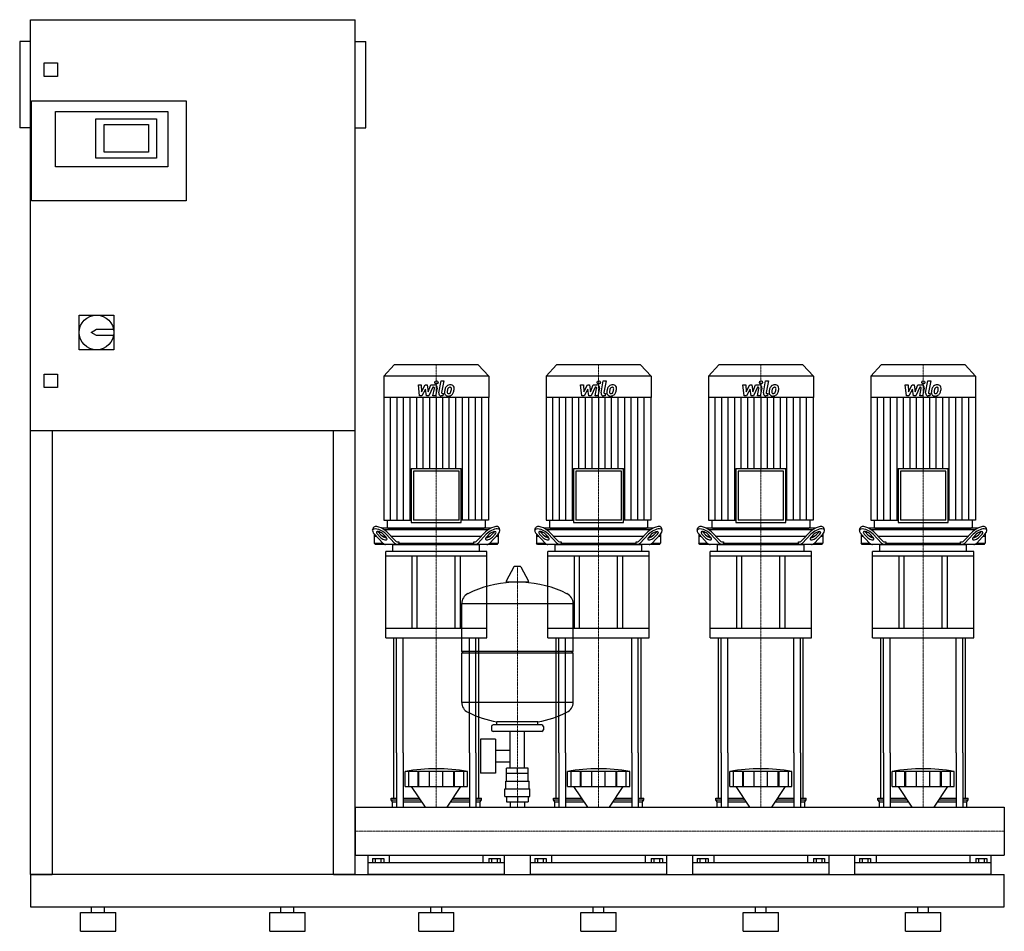
# Model space of a CAD drawing. Extents: x -620 to 1200, y 0 to 1685.
import ezdxf

# ---------------------------------------------------------------- set-up
doc = ezdxf.new("R2010")
doc.units = 0
doc.linetypes.add('DASHDOT', pattern=[1, 0.5, -0.25, 0, -0.25])
doc.layers.get('0').update_dxf_attribs({"color": 124})
doc.layers.add('CP_AXIS', color=143, linetype='DASHDOT', lineweight=18)
doc.layers.add('CP_DETAL', color=33, linetype='Continuous')

msp = doc.modelspace()

# ---------------------------------------------------------------- linework, layer by layer
at = {"extrusion": (0, 1, 0)}
for p, q in [((-600, 105), (-600, 1685)), ((-600, 1685), (0, 1685)), ((0, 105), (0, 1685)), ((-620, 1645), (-620, 1485)), ((-600, 1645), (-620, 1645)), ((0, 1645), (20, 1645)), ((20, 1485), (20, 1645)), ((-575, 1580), (-575, 1605)), ((-575, 1605), (-550, 1605)), ((-550, 1605), (-550, 1580)), ((-550, 1580), (-575, 1580)), ((-598, 1350), (-598, 1535)), ((-598, 1535), (-312, 1535)), ((-312, 1535), (-312, 1350)), ((-554, 1515), (-346, 1515)), ((-554, 1413), (-554, 1515)), ((-346, 1515), (-346, 1413)), ((-479, 1502), (-367, 1502)), ((-479, 1429), (-479, 1502)), ((-367, 1502), (-367, 1429)), ((-600, 1485), (-620, 1485)), ((-464, 1440), (-464, 1491)), ((-464, 1491), (-382, 1491)), ((-382, 1491), (-382, 1440)), ((0, 1485), (20, 1485)), ((-382, 1440), (-464, 1440)), ((-367, 1429), (-479, 1429)), ((-346, 1413), (-554, 1413)), ((-312, 1350), (-598, 1350)), ((-510, 1139), (-446, 1139)), ((-510, 1075), (-510, 1139)), ((-446, 1139), (-446, 1075)), ((-488, 1107), (-478, 1113)), ((-478, 1113), (-446.6, 1113)), ((-478, 1101), (-488, 1107)), ((-446.6, 1101), (-478, 1101)), ((-446, 1075), (-510, 1075)), ((72.4, 1047), (53, 1026.1)), ((227.6, 1047), (72.4, 1047)), ((227.6, 1047), (247, 1026.1)), ((372.4, 1047), (353, 1026.1)), ((527.6, 1047), (372.4, 1047)), ((527.6, 1047), (547, 1026.1)), ((672.4, 1047), (653, 1026.1)), ((827.6, 1047), (672.4, 1047)), ((827.6, 1047), (847, 1026.1)), ((972.4, 1047), (953, 1026.1)), ((1127.6, 1047), (972.4, 1047)), ((1127.6, 1047), (1147, 1026.1)), ((-575, 1030), (-550, 1030)), ((-575, 1005), (-575, 1030)), ((-550, 1030), (-550, 1005)), ((247, 1026.1), (53, 1026.1)), ((53, 1026.1), (53, 986.6)), ((247, 1026.1), (247, 986.6)), ((547, 1026.1), (353, 1026.1)), ((353, 1026.1), (353, 986.6)), ((547, 1026.1), (547, 986.6)), ((847, 1026.1), (653, 1026.1)), ((653, 1026.1), (653, 986.6)), ((847, 1026.1), (847, 986.6)), ((1147, 1026.1), (953, 1026.1)), ((953, 1026.1), (953, 986.6)), ((1147, 1026.1), (1147, 986.6)), ((-550, 1005), (-575, 1005)), ((247, 986.6), (53, 986.6)), ((53.4, 986.6), (53.4, 760.1)), ((246.6, 986.6), (246.6, 760.1)), ((547, 986.6), (353, 986.6)), ((353.4, 986.6), (353.4, 760.1)), ((546.6, 986.6), (546.6, 760.1)), ((847, 986.6), (653, 986.6)), ((653.4, 986.6), (653.4, 760.1)), ((846.6, 986.6), (846.6, 760.1)), ((1147, 986.6), (953, 986.6)), ((953.4, 986.6), (953.4, 760.1)), ((1146.6, 986.6), (1146.6, 760.1)), ((0, 925), (-600, 925)), ((-560, 925), (-560, 105)), ((-40, 105), (-40, 925)), ((103.7, 855.2), (196.3, 855.2)), ((103.7, 855.2), (103.7, 755.6)), ((192.1, 850.7), (107.9, 850.7)), ((107.9, 850.7), (107.9, 760.1)), ((192.1, 760.1), (192.1, 850.7)), ((196.3, 755.6), (196.3, 855.2)), ((403.7, 855.2), (496.3, 855.2)), ((403.7, 855.2), (403.7, 755.6)), ((492.1, 850.7), (407.9, 850.7)), ((407.9, 850.7), (407.9, 760.1)), ((492.1, 760.1), (492.1, 850.7)), ((496.3, 755.6), (496.3, 855.2)), ((703.7, 855.2), (796.3, 855.2)), ((703.7, 855.2), (703.7, 755.6)), ((792.1, 850.7), (707.9, 850.7)), ((707.9, 850.7), (707.9, 760.1)), ((792.1, 760.1), (792.1, 850.7)), ((796.3, 755.6), (796.3, 855.2)), ((1003.7, 855.2), (1096.3, 855.2)), ((1003.7, 855.2), (1003.7, 755.6)), ((1092.1, 850.7), (1007.9, 850.7)), ((1007.9, 850.7), (1007.9, 760.1)), ((1092.1, 760.1), (1092.1, 850.7)), ((1096.3, 755.6), (1096.3, 855.2)), ((53.4, 760.1), (103.7, 760.1)), ((59.3, 760.1), (59.3, 747.2)), ((103.7, 755.6), (196.3, 755.6)), ((192.1, 760.1), (107.9, 760.1)), ((246.6, 760.1), (196.3, 760.1)), ((240.7, 760.1), (240.7, 747.2)), ((353.4, 760.1), (403.7, 760.1)), ((359.3, 760.1), (359.3, 747.2)), ((403.7, 755.6), (496.3, 755.6)), ((492.1, 760.1), (407.9, 760.1)), ((546.6, 760.1), (496.3, 760.1)), ((540.7, 760.1), (540.7, 747.2)), ((653.4, 760.1), (703.7, 760.1)), ((659.3, 760.1), (659.3, 747.2)), ((703.7, 755.6), (796.3, 755.6)), ((792.1, 760.1), (707.9, 760.1)), ((846.6, 760.1), (796.3, 760.1)), ((840.7, 760.1), (840.7, 747.2)), ((953.4, 760.1), (1003.7, 760.1)), ((959.3, 760.1), (959.3, 747.2)), ((1003.7, 755.6), (1096.3, 755.6)), ((1092.1, 760.1), (1007.9, 760.1)), ((1146.6, 760.1), (1096.3, 760.1)), ((1140.7, 760.1), (1140.7, 747.2)), ((32.3, 741.4), (33.7, 745.8)), ((35.5, 734.1), (35.5, 717.5)), ((39.3, 730), (35.5, 730)), ((35.7, 733.9), (51, 717.7)), ((46.3, 728.3), (41.1, 733.9)), ((42.5, 738.2), (47.7, 732.7)), ((250.5, 745), (49.5, 745)), ((55.7, 730), (51.1, 730)), ((52, 733.9), (57.2, 728.3)), ((53.7, 742.5), (246.3, 742.5)), ((72.8, 717.7), (57.5, 733.9)), ((58.9, 738.2), (73.5, 722.7)), ((61.4, 745), (238.6, 745)), ((233.4, 730), (66.6, 730)), ((226.5, 722.7), (241.1, 738.2)), ((242.5, 733.9), (227.2, 717.7)), ((242.8, 728.3), (248, 733.9)), ((248.9, 730), (244.3, 730)), ((249, 717.7), (264.3, 733.9)), ((252.3, 732.7), (257.5, 738.2)), ((258.9, 733.9), (253.7, 728.3)), ((264.5, 730), (260.7, 730)), ((264.5, 734.1), (264.5, 717.5)), ((267.7, 741.4), (266.3, 745.8)), ((332.3, 741.4), (333.7, 745.8)), ((335.5, 734.1), (335.5, 717.5)), ((339.3, 730), (335.5, 730)), ((335.7, 733.9), (351, 717.7)), ((346.3, 728.3), (341.1, 733.9)), ((342.5, 738.2), (347.7, 732.7)), ((550.5, 745), (349.5, 745)), ((355.7, 730), (351.1, 730)), ((352, 733.9), (357.2, 728.3)), ((353.7, 742.5), (546.3, 742.5)), ((372.8, 717.7), (357.5, 733.9)), ((358.9, 738.2), (373.5, 722.7)), ((361.4, 745), (538.6, 745)), ((533.4, 730), (366.6, 730)), ((526.5, 722.7), (541.1, 738.2)), ((542.5, 733.9), (527.2, 717.7)), ((542.8, 728.3), (548, 733.9)), ((548.9, 730), (544.3, 730)), ((549, 717.7), (564.3, 733.9)), ((552.3, 732.7), (557.5, 738.2)), ((558.9, 733.9), (553.7, 728.3)), ((564.5, 730), (560.7, 730)), ((564.5, 734.1), (564.5, 717.5)), ((567.7, 741.4), (566.3, 745.8)), ((632.3, 741.4), (633.7, 745.8)), ((635.5, 734.1), (635.5, 717.5)), ((639.3, 730), (635.5, 730)), ((635.7, 733.9), (651, 717.7)), ((646.3, 728.3), (641.1, 733.9)), ((642.5, 738.2), (647.7, 732.7)), ((850.5, 745), (649.5, 745)), ((655.7, 730), (651.1, 730)), ((652, 733.9), (657.2, 728.3)), ((653.7, 742.5), (846.3, 742.5)), ((672.8, 717.7), (657.5, 733.9)), ((658.9, 738.2), (673.5, 722.7)), ((661.4, 745), (838.6, 745)), ((833.4, 730), (666.6, 730)), ((826.5, 722.7), (841.1, 738.2)), ((842.5, 733.9), (827.2, 717.7)), ((842.8, 728.3), (848, 733.9)), ((848.9, 730), (844.3, 730)), ((849, 717.7), (864.3, 733.9)), ((852.3, 732.7), (857.5, 738.2)), ((858.9, 733.9), (853.7, 728.3)), ((864.5, 730), (860.7, 730)), ((864.5, 734.1), (864.5, 717.5)), ((867.7, 741.4), (866.3, 745.8)), ((932.3, 741.4), (933.7, 745.8)), ((935.5, 734.1), (935.5, 717.5)), ((939.3, 730), (935.5, 730)), ((935.7, 733.9), (951, 717.7)), ((946.3, 728.3), (941.1, 733.9)), ((942.5, 738.2), (947.7, 732.7)), ((1150.5, 745), (949.5, 745)), ((955.7, 730), (951.1, 730)), ((952, 733.9), (957.2, 728.3)), ((953.7, 742.5), (1146.3, 742.5)), ((972.8, 717.7), (957.5, 733.9)), ((958.9, 738.2), (973.5, 722.7)), ((961.4, 745), (1138.6, 745)), ((1133.4, 730), (966.6, 730)), ((1126.5, 722.7), (1141.1, 738.2)), ((1142.5, 733.9), (1127.2, 717.7)), ((1142.8, 728.3), (1148, 733.9)), ((1148.9, 730), (1144.3, 730)), ((1149, 717.7), (1164.3, 733.9)), ((1152.3, 732.7), (1157.5, 738.2)), ((1158.9, 733.9), (1153.7, 728.3)), ((1164.5, 730), (1160.7, 730)), ((1164.5, 734.1), (1164.5, 717.5)), ((1167.7, 741.4), (1166.3, 745.8)), ((35.5, 717.5), (51.1, 717.5)), ((37.4, 715), (35.5, 717.5)), ((262.6, 715), (37.4, 715)), ((70, 702.1), (70, 714.1)), ((79, 720), (80.7, 720)), ((80.7, 720), (80.7, 717.5)), ((80.7, 717.5), (219.3, 717.5)), ((219.3, 720), (221, 720)), ((219.3, 717.5), (219.3, 720)), ((230, 702.1), (230, 714.1)), ((248.9, 717.5), (264.5, 717.5)), ((262.6, 715), (264.5, 717.5)), ((335.5, 717.5), (351.1, 717.5)), ((337.4, 715), (335.5, 717.5)), ((562.6, 715), (337.4, 715)), ((370, 702.1), (370, 714.1)), ((379, 720), (380.7, 720)), ((380.7, 720), (380.7, 717.5)), ((380.7, 717.5), (519.3, 717.5)), ((519.3, 720), (521, 720)), ((519.3, 717.5), (519.3, 720)), ((530, 702.1), (530, 714.1)), ((548.9, 717.5), (564.5, 717.5)), ((562.6, 715), (564.5, 717.5)), ((635.5, 717.5), (651.1, 717.5)), ((637.4, 715), (635.5, 717.5)), ((862.6, 715), (637.4, 715)), ((670, 702.1), (670, 714.1)), ((679, 720), (680.7, 720)), ((680.7, 720), (680.7, 717.5)), ((680.7, 717.5), (819.3, 717.5)), ((819.3, 720), (821, 720)), ((819.3, 717.5), (819.3, 720)), ((830, 702.1), (830, 714.1)), ((848.9, 717.5), (864.5, 717.5)), ((862.6, 715), (864.5, 717.5)), ((935.5, 717.5), (951.1, 717.5)), ((937.4, 715), (935.5, 717.5)), ((1162.6, 715), (937.4, 715)), ((970, 702.1), (970, 714.1)), ((979, 720), (980.7, 720)), ((980.7, 720), (980.7, 717.5)), ((980.7, 717.5), (1119.3, 717.5)), ((1119.3, 720), (1121, 720)), ((1119.3, 717.5), (1119.3, 720)), ((1130, 702.1), (1130, 714.1)), ((1148.9, 717.5), (1164.5, 717.5)), ((1162.6, 715), (1164.5, 717.5)), ((243.5, 702.1), (56.5, 702.1)), ((56.5, 693.5), (56.5, 702.1)), ((243.5, 693.5), (56.5, 693.5)), ((56.5, 542.5), (56.5, 693.5)), ((105, 693.5), (105, 559.7)), ((115, 559.7), (115, 693.5)), ((185, 559.7), (185, 693.5)), ((195, 559.7), (195, 693.5)), ((243.5, 693.5), (243.5, 702.1)), ((243.5, 542.5), (243.5, 693.5)), ((543.5, 702.1), (356.5, 702.1)), ((356.5, 693.5), (356.5, 702.1)), ((543.5, 693.5), (356.5, 693.5)), ((356.5, 542.5), (356.5, 693.5)), ((405, 693.5), (405, 559.7)), ((415, 559.7), (415, 693.5)), ((485, 559.7), (485, 693.5)), ((495, 559.7), (495, 693.5)), ((543.5, 693.5), (543.5, 702.1)), ((543.5, 542.5), (543.5, 693.5)), ((843.5, 702.1), (656.5, 702.1)), ((656.5, 693.5), (656.5, 702.1)), ((843.5, 693.5), (656.5, 693.5)), ((656.5, 542.5), (656.5, 693.5)), ((705, 693.5), (705, 559.7)), ((715, 559.7), (715, 693.5)), ((785, 559.7), (785, 693.5)), ((795, 559.7), (795, 693.5)), ((843.5, 693.5), (843.5, 702.1)), ((843.5, 542.5), (843.5, 693.5)), ((1143.5, 702.1), (956.5, 702.1)), ((956.5, 693.5), (956.5, 702.1)), ((1143.5, 693.5), (956.5, 693.5)), ((956.5, 542.5), (956.5, 693.5)), ((1005, 693.5), (1005, 559.7)), ((1015, 559.7), (1015, 693.5)), ((1085, 559.7), (1085, 693.5)), ((1095, 559.7), (1095, 693.5)), ((1143.5, 693.5), (1143.5, 702.1)), ((1143.5, 542.5), (1143.5, 693.5)), ((293.6, 673.8), (279.4, 647.1)), ((305.3, 674.5), (294.7, 674.5)), ((306.4, 673.8), (320.6, 647.1)), ((319.5, 645.2), (280.5, 645.2)), ((197, 517.5), (197, 605.7)), ((403, 517.5), (403, 605.7)), ((243.5, 559.7), (56.5, 559.7)), ((543.5, 559.7), (356.5, 559.7)), ((843.5, 559.7), (656.5, 559.7)), ((1143.5, 559.7), (956.5, 559.7)), ((56.5, 542.5), (243.5, 542.5)), ((356.5, 542.5), (543.5, 542.5)), ((656.5, 542.5), (843.5, 542.5)), ((956.5, 542.5), (1143.5, 542.5)), ((197, 517.5), (403, 517.5)), ((200, 514.5), (197, 517.5)), ((197, 514.5), (403, 514.5)), ((197, 423.2), (197, 514.5)), ((400, 514.5), (403, 517.5)), ((403, 423.2), (403, 514.5)), ((262, 381.4), (262, 387)), ((338, 381.4), (338, 387)), ((252, 378.4), (252, 372.4)), ((345, 381.4), (255, 381.4)), ((345, 369.4), (255, 369.4)), ((286.5, 301.4), (286.5, 369.4)), ((313.4, 301.4), (313.4, 369.4)), ((348, 378.4), (348, 372.4)), ((231.6, 355.4), (231.6, 292.4)), ((259.6, 355.4), (231.6, 355.4)), ((259.6, 355.4), (259.6, 292.4)), ((71.5, 246), (71.5, 330)), ((76.8, 330), (76.8, 229.4)), ((88.8, 330), (88.8, 229.4)), ((211.2, 330), (211.2, 229.4)), ((223.2, 330), (223.2, 229.4)), ((228.5, 246), (228.5, 330)), ((259.6, 334.6), (286.5, 334.6)), ((371.5, 246), (371.5, 330)), ((376.8, 330), (376.8, 229.4)), ((388.8, 330), (388.8, 229.4)), ((511.2, 330), (511.2, 229.4)), ((523.2, 330), (523.2, 229.4)), ((528.5, 246), (528.5, 330)), ((671.5, 246), (671.5, 330)), ((676.8, 330), (676.8, 229.4)), ((688.8, 330), (688.8, 229.4)), ((811.2, 330), (811.2, 229.4)), ((823.2, 330), (823.2, 229.4)), ((828.5, 246), (828.5, 330)), ((971.5, 246), (971.5, 330)), ((976.8, 330), (976.8, 229.4)), ((988.8, 330), (988.8, 229.4)), ((1111.2, 330), (1111.2, 229.4)), ((1123.2, 330), (1123.2, 229.4)), ((1128.5, 246), (1128.5, 330)), ((259.6, 313.3), (286.5, 313.3)), ((92.5, 267.7), (92.5, 295.5)), ((99.2, 267.7), (99.2, 295.5)), ((116.4, 267.7), (116.4, 295.5)), ((117.7, 267.7), (117.7, 295.5)), ((137.7, 267.7), (137.7, 295.5)), ((162.3, 267.7), (162.3, 295.5)), ((182.3, 267.7), (182.3, 295.5)), ((183.6, 267.7), (183.6, 295.5)), ((200.8, 267.7), (200.8, 295.5)), ((207.5, 267.7), (207.5, 295.5)), ((259.6, 292.4), (231.6, 292.4)), ((280, 277.4), (280, 291.4)), ((280.1, 291.4), (280.1, 301.4)), ((319.9, 301.4), (280.1, 301.4)), ((300, 291.4), (300, 301.4)), ((319.9, 291.4), (319.9, 301.4)), ((320, 277.4), (320, 291.4)), ((392.5, 267.7), (392.5, 295.5)), ((399.2, 267.7), (399.2, 295.5)), ((416.4, 267.7), (416.4, 295.5)), ((417.7, 267.7), (417.7, 295.5)), ((437.7, 267.7), (437.7, 295.5)), ((462.3, 267.7), (462.3, 295.5)), ((482.3, 267.7), (482.3, 295.5)), ((483.6, 267.7), (483.6, 295.5)), ((500.8, 267.7), (500.8, 295.5)), ((507.5, 267.7), (507.5, 295.5)), ((692.5, 267.7), (692.5, 295.5)), ((699.2, 267.7), (699.2, 295.5)), ((716.4, 267.7), (716.4, 295.5)), ((717.7, 267.7), (717.7, 295.5)), ((737.7, 267.7), (737.7, 295.5)), ((762.3, 267.7), (762.3, 295.5)), ((782.3, 267.7), (782.3, 295.5)), ((783.6, 267.7), (783.6, 295.5)), ((800.8, 267.7), (800.8, 295.5)), ((807.5, 267.7), (807.5, 295.5)), ((992.5, 267.7), (992.5, 295.5)), ((999.2, 267.7), (999.2, 295.5)), ((1016.4, 267.7), (1016.4, 295.5)), ((1017.7, 267.7), (1017.7, 295.5)), ((1037.7, 267.7), (1037.7, 295.5)), ((1062.3, 267.7), (1062.3, 295.5)), ((1082.3, 267.7), (1082.3, 295.5)), ((1083.6, 267.7), (1083.6, 295.5)), ((1100.8, 267.7), (1100.8, 295.5)), ((1107.5, 267.7), (1107.5, 295.5)), ((278.5, 277.4), (321.5, 277.4)), ((278.5, 263.4), (278.5, 277.4)), ((321.5, 263.4), (321.5, 277.4)), ((129.9, 229.4), (104.5, 267.7)), ((170.1, 229.4), (195.5, 267.7)), ((277, 263.4), (323, 263.4)), ((277, 249.4), (277, 263.4)), ((323, 249.4), (323, 263.4)), ((429.9, 229.4), (404.5, 267.7)), ((470.1, 229.4), (495.5, 267.7)), ((729.9, 229.4), (704.5, 267.7)), ((770.1, 229.4), (795.5, 267.7)), ((1029.9, 229.4), (1004.5, 267.7)), ((1070.1, 229.4), (1095.5, 267.7)), ((66.5, 246), (76.8, 246)), ((66.5, 242.8), (66.5, 246)), ((66.5, 242.8), (76.8, 242.8)), ((69, 239.6), (66.5, 242.8)), ((69, 239.6), (76.8, 239.6)), ((69, 229.4), (69, 239.6)), ((88.8, 246), (118.9, 246)), ((88.8, 242.8), (121, 242.8)), ((88.8, 239.6), (123.1, 239.6)), ((176.9, 239.6), (211.2, 239.6)), ((179, 242.8), (211.2, 242.8)), ((181.1, 246), (211.2, 246)), ((223.2, 246), (233.5, 246)), ((223.2, 242.8), (233.5, 242.8)), ((223.2, 239.6), (231, 239.6)), ((231, 239.6), (233.5, 242.8)), ((231, 229.4), (231, 239.6)), ((233.5, 242.8), (233.5, 246)), ((277, 249.4), (323, 249.4)), ((280.1, 249.4), (280.1, 239.4)), ((280.1, 239.4), (319.9, 239.4)), ((286.5, 239.4), (286.5, 229.4)), ((300, 249.4), (300, 239.4)), ((313.4, 239.4), (313.4, 229.4)), ((319.9, 249.4), (319.9, 239.4)), ((366.5, 246), (376.8, 246)), ((366.5, 242.8), (366.5, 246)), ((366.5, 242.8), (376.8, 242.8)), ((369, 239.6), (366.5, 242.8)), ((369, 239.6), (376.8, 239.6)), ((369, 229.4), (369, 239.6)), ((388.8, 246), (418.9, 246)), ((388.8, 242.8), (421, 242.8)), ((388.8, 239.6), (423.1, 239.6)), ((476.9, 239.6), (511.2, 239.6)), ((479, 242.8), (511.2, 242.8)), ((481.1, 246), (511.2, 246)), ((523.2, 246), (533.5, 246)), ((523.2, 242.8), (533.5, 242.8)), ((523.2, 239.6), (531, 239.6)), ((531, 239.6), (533.5, 242.8)), ((531, 229.4), (531, 239.6)), ((533.5, 242.8), (533.5, 246)), ((666.5, 246), (676.8, 246)), ((666.5, 242.8), (666.5, 246)), ((666.5, 242.8), (676.8, 242.8)), ((669, 239.6), (666.5, 242.8)), ((669, 239.6), (676.8, 239.6)), ((669, 229.4), (669, 239.6)), ((688.8, 246), (718.9, 246)), ((688.8, 242.8), (721, 242.8)), ((688.8, 239.6), (723.1, 239.6)), ((776.9, 239.6), (811.2, 239.6)), ((779, 242.8), (811.2, 242.8)), ((781.1, 246), (811.2, 246)), ((823.2, 246), (833.5, 246)), ((823.2, 242.8), (833.5, 242.8)), ((823.2, 239.6), (831, 239.6)), ((831, 239.6), (833.5, 242.8)), ((831, 229.4), (831, 239.6)), ((833.5, 242.8), (833.5, 246)), ((966.5, 246), (976.8, 246)), ((966.5, 242.8), (966.5, 246)), ((966.5, 242.8), (976.8, 242.8)), ((969, 239.6), (966.5, 242.8)), ((969, 239.6), (976.8, 239.6)), ((969, 229.4), (969, 239.6)), ((988.8, 246), (1018.9, 246)), ((988.8, 242.8), (1021, 242.8)), ((988.8, 239.6), (1023.1, 239.6)), ((1076.9, 239.6), (1111.2, 239.6)), ((1079, 242.8), (1111.2, 242.8)), ((1081.1, 246), (1111.2, 246)), ((1123.2, 246), (1133.5, 246)), ((1123.2, 242.8), (1133.5, 242.8)), ((1123.2, 239.6), (1131, 239.6)), ((1131, 239.6), (1133.5, 242.8)), ((1131, 229.4), (1131, 239.6)), ((1133.5, 242.8), (1133.5, 246)), ((0, 229.4), (0, 140.5)), ((0, 229.4), (0, 140.5)), ((0, 229.4), (0, 229.4)), ((0, 229.4), (1200, 229.4)), ((1200, 229.4), (1200, 140.5)), ((1200, 229.4), (1200, 140.5)), ((1200, 229.4), (1200, 229.4)), ((0, 144.3), (0, 141)), ((0, 140.5), (0, 140.5)), ((0, 140.5), (1200, 140.5)), ((24, 105), (24, 140.5)), ((32.1, 134.8), (32.1, 126.6)), ((32.1, 134.8), (52.9, 134.8)), ((37.3, 134.8), (37.3, 126.6)), ((47.7, 134.8), (47.7, 126.6)), ((52.9, 134.8), (52.9, 126.6)), ((63.1, 140.5), (63.1, 126.6)), ((236.9, 126.6), (236.9, 140.5)), ((247.1, 134.8), (267.9, 134.8)), ((247.1, 134.8), (247.1, 126.6)), ((252.3, 134.8), (252.3, 126.6)), ((262.7, 134.8), (262.7, 126.6)), ((267.9, 134.8), (267.9, 126.6)), ((276, 105), (276, 140.5)), ((324, 105), (324, 140.5)), ((332.1, 134.8), (332.1, 126.6)), ((332.1, 134.8), (352.9, 134.8)), ((337.3, 134.8), (337.3, 126.6)), ((347.7, 134.8), (347.7, 126.6)), ((352.9, 134.8), (352.9, 126.6)), ((363.1, 140.5), (363.1, 126.6)), ((536.9, 126.6), (536.9, 140.5)), ((547.1, 134.8), (567.9, 134.8)), ((547.1, 134.8), (547.1, 126.6)), ((552.3, 134.8), (552.3, 126.6)), ((562.7, 134.8), (562.7, 126.6)), ((567.9, 134.8), (567.9, 126.6)), ((576, 105), (576, 140.5)), ((624, 105), (624, 140.5)), ((632.1, 134.8), (632.1, 126.6)), ((632.1, 134.8), (652.9, 134.8)), ((637.3, 134.8), (637.3, 126.6)), ((647.7, 134.8), (647.7, 126.6)), ((652.9, 134.8), (652.9, 126.6)), ((663.1, 140.5), (663.1, 126.6)), ((836.9, 126.6), (836.9, 140.5)), ((847.1, 134.8), (867.9, 134.8)), ((847.1, 134.8), (847.1, 126.6)), ((852.3, 134.8), (852.3, 126.6)), ((862.7, 134.8), (862.7, 126.6)), ((867.9, 134.8), (867.9, 126.6)), ((876, 105), (876, 140.5)), ((924, 105), (924, 140.5)), ((932.1, 134.8), (932.1, 126.6)), ((932.1, 134.8), (952.9, 134.8)), ((937.3, 134.8), (937.3, 126.6)), ((947.7, 134.8), (947.7, 126.6)), ((952.9, 134.8), (952.9, 126.6)), ((963.1, 140.5), (963.1, 126.6)), ((1136.9, 126.6), (1136.9, 140.5)), ((1147.1, 134.8), (1167.9, 134.8)), ((1147.1, 134.8), (1147.1, 126.6)), ((1152.3, 134.8), (1152.3, 126.6)), ((1162.7, 134.8), (1162.7, 126.6)), ((1167.9, 134.8), (1167.9, 126.6)), ((1176, 105), (1176, 140.5)), ((1200, 140.5), (1200, 140.5)), ((276, 126.6), (24, 126.6)), ((576, 126.6), (324, 126.6)), ((876, 126.6), (624, 126.6)), ((1176, 126.6), (924, 126.6)), ((0, 105), (1200, 105)), ((1200, 45), (1200, 105)), ((-600, 45), (1200, 45)), ((-487, 35), (-487, 45)), ((-463, 35), (-463, 45)), ((-137, 35), (-137, 45)), ((-113, 35), (-113, 45)), ((140, 35), (140, 45)), ((160, 35), (160, 45)), ((440, 35), (440, 45)), ((460, 35), (460, 45)), ((740, 35), (740, 45)), ((760, 35), (760, 45)), ((1040, 35), (1040, 45)), ((1060, 35), (1060, 45)), ((-507.5, 35), (-442.5, 35)), ((-507.5, 0), (-507.5, 35)), ((-442.5, 0), (-442.5, 35)), ((-157.5, 35), (-92.5, 35)), ((-157.5, 0), (-157.5, 35)), ((-92.5, 0), (-92.5, 35)), ((117.5, 35), (182.5, 35)), ((117.5, 0), (117.5, 35)), ((182.5, 0), (182.5, 35)), ((417.5, 35), (482.5, 35)), ((417.5, 0), (417.5, 35)), ((482.5, 0), (482.5, 35)), ((717.5, 35), (782.5, 35)), ((717.5, 0), (717.5, 35)), ((782.5, 0), (782.5, 35)), ((1017.5, 35), (1082.5, 35)), ((1017.5, 0), (1017.5, 35)), ((1082.5, 0), (1082.5, 35)), ((-507.5, 0), (-442.5, 0)), ((-157.5, 0), (-92.5, 0)), ((117.5, 0), (182.5, 0)), ((417.5, 0), (482.5, 0)), ((717.5, 0), (782.5, 0)), ((1017.5, 0), (1082.5, 0))]:
    msp.add_line(p, q, dxfattribs=at)
for p, q in [((71, 715), (229, 715)), ((82.1, 715), (80.7, 717.5)), ((217.9, 715), (219.3, 717.5)), ((371, 715), (529, 715)), ((382.1, 715), (380.7, 717.5)), ((517.9, 715), (519.3, 717.5)), ((671, 715), (829, 715)), ((682.1, 715), (680.7, 717.5)), ((817.9, 715), (819.3, 717.5)), ((971, 715), (1129, 715)), ((982.1, 715), (980.7, 717.5)), ((1117.9, 715), (1119.3, 717.5)), ((197, 605.7), (403, 605.7)), ((71.5, 330), (71.5, 542.5)), ((76.8, 330), (76.8, 542.5)), ((88.8, 330), (88.8, 542.5)), ((211.2, 330), (211.2, 542.5)), ((223.2, 330), (223.2, 542.5)), ((228.5, 330), (228.5, 542.5)), ((371.5, 330), (371.5, 542.5)), ((376.8, 330), (376.8, 542.5)), ((388.8, 330), (388.8, 542.5)), ((511.2, 330), (511.2, 542.5)), ((523.2, 330), (523.2, 542.5)), ((528.5, 330), (528.5, 542.5)), ((671.5, 330), (671.5, 542.5)), ((676.8, 330), (676.8, 542.5)), ((688.8, 330), (688.8, 542.5)), ((811.2, 330), (811.2, 542.5)), ((823.2, 330), (823.2, 542.5)), ((828.5, 330), (828.5, 542.5)), ((971.5, 330), (971.5, 542.5)), ((976.8, 330), (976.8, 542.5)), ((988.8, 330), (988.8, 542.5)), ((1111.2, 330), (1111.2, 542.5)), ((1123.2, 330), (1123.2, 542.5)), ((1128.5, 330), (1128.5, 542.5)), ((403, 423.2), (197, 423.2)), ((338, 387), (262, 387)), ((207.5, 295.5), (92.5, 295.5)), ((320, 291.4), (280, 291.4)), ((507.5, 295.5), (392.5, 295.5)), ((807.5, 295.5), (692.5, 295.5)), ((1107.5, 295.5), (992.5, 295.5)), ((92.5, 267.7), (207.5, 267.7)), ((392.5, 267.7), (507.5, 267.7)), ((692.5, 267.7), (807.5, 267.7)), ((992.5, 267.7), (1107.5, 267.7)), ((0, 140.5), (0, 229.4)), ((69, 229.4), (231, 229.4)), ((369, 229.4), (531, 229.4)), ((669, 229.4), (831, 229.4)), ((969, 229.4), (1131, 229.4)), ((1200, 229.4), (1200, 140.5)), ((-600, 105), (-600, 45)), ((0, 105), (-600, 105)), ((-600, 105), (-560, 105)), ((-600, 105), (-600, 105)), ((-40, 105), (0, 105)), ((276, 105), (24, 105)), ((576, 105), (324, 105)), ((876, 105), (624, 105)), ((1176, 105), (924, 105))]:
    msp.add_line(p, q)
msp.add_circle((-478, 1107), 32)
for centre, radius, start, end in [((294.7, 673.2), 1.25, 90, 149.0362), ((305.3, 673.2), 1.25, 30.9638, 90), ((300, 438.4), 207, 92.8162, 116.2545), ((280.5, 646.5), 1.25, 149.0362, 270), ((300, 438.4), 207, 63.7455, 87.1838), ((319.5, 646.5), 1.25, 270, 30.9638), ((217.5, 605.7), 20.5, 116.2545, 180), ((382.5, 605.7), 20.5, 0, 63.7455), ((217.5, 423.2), 20.5, 180, 243.7455), ((382.5, 423.2), 20.5, 296.2545, 0), ((300, 590.5), 207, 243.7455, 259.4219), ((300, 590.5), 207, 280.5781, 296.2545), ((255, 378.4), 3, 90, 180), ((255, 372.4), 3, 180, 270), ((345, 378.4), 3, 0, 90), ((345, 372.4), 3, 270, 0)]:
    msp.add_arc(centre, radius, start, end)
for centre, major_axis, ratio, start_param, end_param in [((47.9, 738.2), (-14, 8.1), 0.41486, 4.091412, 6.375933), ((61.4, 747.2), (0, 2.25), 0.930349, 1.570796, 3.141593), ((238.6, 747.2), (0, 2.25), 0.930349, 3.141593, 4.712389), ((252.1, 738.2), (14, 8.1), 0.41486, -0.092747, 2.191773), ((347.9, 738.2), (-14, 8.1), 0.41486, 4.091412, 6.375933), ((361.4, 747.2), (0, 2.25), 0.930349, 1.570796, 3.141593), ((538.6, 747.2), (0, 2.25), 0.930349, 3.141593, 4.712389), ((552.1, 738.2), (14, 8.1), 0.41486, -0.092747, 2.191773), ((647.9, 738.2), (-14, 8.1), 0.41486, 4.091412, 6.375933), ((661.4, 747.2), (0, 2.25), 0.930349, 1.570796, 3.141593), ((838.6, 747.2), (0, 2.25), 0.930349, 3.141593, 4.712389), ((852.1, 738.2), (14, 8.1), 0.41486, -0.092747, 2.191773), ((947.9, 738.2), (-14, 8.1), 0.41486, 4.091412, 6.375933), ((961.4, 747.2), (0, 2.25), 0.930349, 1.570796, 3.141593), ((1138.6, 747.2), (0, 2.25), 0.930349, 3.141593, 4.712389), ((1152.1, 738.2), (14, 8.1), 0.41486, -0.092747, 2.191773), ((46.6, 733.9), (-14, 8.1), 0.41486, 4.091412, 7.233005), ((46.6, 733.9), (-7.01, 4.07), 0.41486, 4.091412, 7.233005), ((47.9, 738.2), (-7.01, 4.07), 0.41486, 0.815482, 0.949819), ((51.8, 728.3), (-7.01, 4.07), 0.41486, 0.949819, 4.091412), ((53.2, 732.7), (-7.01, 4.07), 0.41486, 0.949819, 2.511606), ((248.2, 728.3), (7.01, 4.07), 0.41486, 2.191773, 5.333366), ((246.8, 732.7), (7.01, 4.07), 0.41486, 3.77158, 5.333366), ((253.4, 733.9), (14, 8.1), 0.41486, -0.949819, 2.191773), ((253.4, 733.9), (7.01, 4.07), 0.41486, -0.949819, 2.191773), ((252.1, 738.2), (7.01, 4.07), 0.41486, -0.949819, -0.815482), ((346.6, 733.9), (-14, 8.1), 0.41486, 4.091412, 7.233005), ((346.6, 733.9), (-7.01, 4.07), 0.41486, 4.091412, 7.233005), ((347.9, 738.2), (-7.01, 4.07), 0.41486, 0.815482, 0.949819), ((351.8, 728.3), (-7.01, 4.07), 0.41486, 0.949819, 4.091412), ((353.2, 732.7), (-7.01, 4.07), 0.41486, 0.949819, 2.511606), ((548.2, 728.3), (7.01, 4.07), 0.41486, 2.191773, 5.333366), ((546.8, 732.7), (7.01, 4.07), 0.41486, 3.77158, 5.333366), ((553.4, 733.9), (14, 8.1), 0.41486, -0.949819, 2.191773), ((553.4, 733.9), (7.01, 4.07), 0.41486, -0.949819, 2.191773), ((552.1, 738.2), (7.01, 4.07), 0.41486, -0.949819, -0.815482), ((646.6, 733.9), (-14, 8.1), 0.41486, 4.091412, 7.233005), ((646.6, 733.9), (-7.01, 4.07), 0.41486, 4.091412, 7.233005), ((647.9, 738.2), (-7.01, 4.07), 0.41486, 0.815482, 0.949819), ((651.8, 728.3), (-7.01, 4.07), 0.41486, 0.949819, 4.091412), ((653.2, 732.7), (-7.01, 4.07), 0.41486, 0.949819, 2.511606), ((848.2, 728.3), (7.01, 4.07), 0.41486, 2.191773, 5.333366), ((846.8, 732.7), (7.01, 4.07), 0.41486, 3.77158, 5.333366), ((853.4, 733.9), (14, 8.1), 0.41486, -0.949819, 2.191773), ((853.4, 733.9), (7.01, 4.07), 0.41486, -0.949819, 2.191773), ((852.1, 738.2), (7.01, 4.07), 0.41486, -0.949819, -0.815482), ((946.6, 733.9), (-14, 8.1), 0.41486, 4.091412, 7.233005), ((946.6, 733.9), (-7.01, 4.07), 0.41486, 4.091412, 7.233005), ((947.9, 738.2), (-7.01, 4.07), 0.41486, 0.815482, 0.949819), ((951.8, 728.3), (-7.01, 4.07), 0.41486, 0.949819, 4.091412), ((953.2, 732.7), (-7.01, 4.07), 0.41486, 0.949819, 2.511606), ((1148.2, 728.3), (7.01, 4.07), 0.41486, 2.191773, 5.333366), ((1146.8, 732.7), (7.01, 4.07), 0.41486, 3.77158, 5.333366), ((1153.4, 733.9), (14, 8.1), 0.41486, -0.949819, 2.191773), ((1153.4, 733.9), (7.01, 4.07), 0.41486, -0.949819, 2.191773), ((1152.1, 738.2), (7.01, 4.07), 0.41486, -0.949819, -0.815482), ((56.4, 735), (0, 20), 0.54521, 2.617994, 3.141593), ((71, 714.1), (1, 0), 0.860778, 1.570796, 3.141593), ((78.2, 735), (0, 20), 0.54521, 2.617994, 3.141593), ((79, 740), (0, 20), 0.54521, 2.617994, 3.141593), ((221, 740), (0, 20), 0.54521, 3.141593, 3.665191), ((221.8, 735), (0, 20), 0.54521, 3.141593, 3.665191), ((229, 714.1), (-1, 0), 0.860778, 3.141593, 4.712389), ((243.6, 735), (0, 20), 0.54521, 3.141593, 3.665191), ((356.4, 735), (0, 20), 0.54521, 2.617994, 3.141593), ((371, 714.1), (1, 0), 0.860778, 1.570796, 3.141593), ((378.2, 735), (0, 20), 0.54521, 2.617994, 3.141593), ((379, 740), (0, 20), 0.54521, 2.617994, 3.141593), ((521, 740), (0, 20), 0.54521, 3.141593, 3.665191), ((521.8, 735), (0, 20), 0.54521, 3.141593, 3.665191), ((529, 714.1), (-1, 0), 0.860778, 3.141593, 4.712389), ((543.6, 735), (0, 20), 0.54521, 3.141593, 3.665191), ((656.4, 735), (0, 20), 0.54521, 2.617994, 3.141593), ((671, 714.1), (1, 0), 0.860778, 1.570796, 3.141593), ((678.2, 735), (0, 20), 0.54521, 2.617994, 3.141593), ((679, 740), (0, 20), 0.54521, 2.617994, 3.141593), ((821, 740), (0, 20), 0.54521, 3.141593, 3.665191), ((821.8, 735), (0, 20), 0.54521, 3.141593, 3.665191), ((829, 714.1), (-1, 0), 0.860778, 3.141593, 4.712389), ((843.6, 735), (0, 20), 0.54521, 3.141593, 3.665191), ((956.4, 735), (0, 20), 0.54521, 2.617994, 3.141593), ((971, 714.1), (1, 0), 0.860778, 1.570796, 3.141593), ((978.2, 735), (0, 20), 0.54521, 2.617994, 3.141593), ((979, 740), (0, 20), 0.54521, 2.617994, 3.141593), ((1121, 740), (0, 20), 0.54521, 3.141593, 3.665191), ((1121.8, 735), (0, 20), 0.54521, 3.141593, 3.665191), ((1129, 714.1), (1, 0), 0.860778, 0, 1.570796), ((1143.6, 735), (0, 20), 0.54521, 3.141593, 3.665191), ((150, -235.8), (0, 536.4), 0.774242, -0.138907, 0.138907), ((450, -235.8), (0, 536.4), 0.774242, -0.138907, 0.138907), ((750, -235.8), (0, 536.4), 0.774242, -0.138907, 0.138907), ((1050, -235.8), (0, 536.4), 0.774242, -0.138907, 0.138907)]:
    msp.add_ellipse(centre, major_axis=major_axis, ratio=ratio, start_param=start_param, end_param=end_param)
at = {"layer": 'CP_AXIS'}
for p, q in [((150, 1047), (150, 745)), ((450, 1047), (450, 745)), ((750, 1047), (750, 745)), ((1050, 1047), (1050, 745)), ((150, 745), (150, 715)), ((450, 745), (450, 715)), ((750, 745), (750, 715)), ((1050, 745), (1050, 715)), ((150, 542.5), (150, 715)), ((450, 542.5), (450, 715)), ((750, 542.5), (750, 715)), ((1050, 542.5), (1050, 715)), ((300, 229.4), (300, 674.5)), ((150, 542.5), (150, 330)), ((450, 542.5), (450, 330)), ((750, 542.5), (750, 330)), ((1050, 542.5), (1050, 330)), ((150, 330), (150, 229.4)), ((450, 330), (450, 229.4)), ((750, 330), (750, 229.4)), ((1050, 330), (1050, 229.4)), ((1200, 185), (0, 185)), ((0, 185), (0, 185)), ((1200, 185), (1200, 185))]:
    msp.add_line(p, q, dxfattribs=at)
at = {"layer": 'CP_DETAL'}
for p, q in [((116.9, 1009.9), (122.1, 1009.9)), ((119, 989.6), (116.9, 1009.9)), ((122.1, 1009.9), (122.9, 997.3)), ((122.9, 997.3), (129.5, 1009.9)), ((130.1, 1002.3), (123.4, 989.6)), ((129.5, 1009.9), (133.4, 1009.9)), ((131.9, 989.6), (130.1, 1002.3)), ((133.4, 1009.9), (135.1, 997.3)), ((135.1, 997.3), (140.2, 1009.9)), ((143.6, 1005.6), (136.3, 989.6)), ((140.2, 1009.9), (147, 1009.9)), ((144.8, 1005.6), (143.6, 1005.6)), ((143.9, 989.6), (146.5, 1003.5)), ((151.7, 1004.2), (148.9, 989.6)), ((154.6, 995.3), (158.8, 1017.3)), ((158.8, 1017.3), (163.9, 1017.3)), ((163.9, 1017.3), (159.7, 996)), ((416.9, 1009.9), (422.1, 1009.9)), ((419, 989.6), (416.9, 1009.9)), ((422.1, 1009.9), (422.9, 997.3)), ((422.9, 997.3), (429.5, 1009.9)), ((430.1, 1002.3), (423.4, 989.6)), ((429.5, 1009.9), (433.4, 1009.9)), ((431.9, 989.6), (430.1, 1002.3)), ((433.4, 1009.9), (435.1, 997.3)), ((435.1, 997.3), (440.2, 1009.9)), ((443.6, 1005.6), (436.3, 989.6)), ((440.2, 1009.9), (447, 1009.9)), ((444.8, 1005.6), (443.6, 1005.6)), ((443.9, 989.6), (446.5, 1003.5)), ((451.7, 1004.2), (448.9, 989.6)), ((454.6, 995.3), (458.8, 1017.3)), ((458.8, 1017.3), (463.9, 1017.3)), ((463.9, 1017.3), (459.7, 996)), ((716.9, 1009.9), (722.1, 1009.9)), ((719, 989.6), (716.9, 1009.9)), ((722.1, 1009.9), (722.9, 997.3)), ((722.9, 997.3), (729.5, 1009.9)), ((730.1, 1002.3), (723.4, 989.6)), ((729.5, 1009.9), (733.4, 1009.9)), ((731.9, 989.6), (730.1, 1002.3)), ((733.4, 1009.9), (735.1, 997.3)), ((735.1, 997.3), (740.2, 1009.9)), ((743.6, 1005.6), (736.3, 989.6)), ((740.2, 1009.9), (747, 1009.9)), ((744.8, 1005.6), (743.6, 1005.6)), ((743.9, 989.6), (746.5, 1003.5)), ((751.7, 1004.2), (748.9, 989.6)), ((754.6, 995.3), (758.8, 1017.3)), ((758.8, 1017.3), (763.9, 1017.3)), ((763.9, 1017.3), (759.7, 996)), ((1016.9, 1009.9), (1022.1, 1009.9)), ((1019, 989.6), (1016.9, 1009.9)), ((1022.1, 1009.9), (1022.9, 997.3)), ((1022.9, 997.3), (1029.5, 1009.9)), ((1030.1, 1002.3), (1023.4, 989.6)), ((1029.5, 1009.9), (1033.4, 1009.9)), ((1031.9, 989.6), (1030.1, 1002.3)), ((1033.4, 1009.9), (1035.1, 997.3)), ((1035.1, 997.3), (1040.2, 1009.9)), ((1043.6, 1005.6), (1036.3, 989.6)), ((1040.2, 1009.9), (1047, 1009.9)), ((1044.8, 1005.6), (1043.6, 1005.6)), ((1043.9, 989.6), (1046.5, 1003.5)), ((1051.7, 1004.2), (1048.9, 989.6)), ((1054.6, 995.3), (1058.8, 1017.3)), ((1058.8, 1017.3), (1063.9, 1017.3)), ((1063.9, 1017.3), (1059.7, 996)), ((65.5, 760.1), (65.5, 986.6)), ((77.6, 760.1), (77.6, 986.6)), ((89.6, 760.1), (89.6, 986.6)), ((101.7, 760.1), (101.7, 986.6)), ((113.8, 855.2), (113.8, 986.6)), ((123.4, 989.6), (119, 989.6)), ((125.9, 855.2), (125.9, 986.6)), ((136.3, 989.6), (131.9, 989.6)), ((137.9, 855.2), (137.9, 986.6)), ((148.9, 989.6), (143.9, 989.6)), ((150, 986.6), (150, 855.2)), ((162.2, 989.6), (159.3, 989.6)), ((161.5, 993.9), (163.1, 993.9)), ((162.1, 855.2), (162.1, 986.6)), ((163.1, 993.9), (162.2, 989.6)), ((174.1, 855.2), (174.1, 986.6)), ((186.2, 855.2), (186.2, 986.6)), ((198.3, 760.1), (198.3, 986.6)), ((210.4, 760.1), (210.4, 986.6)), ((222.4, 760.1), (222.4, 986.6)), ((234.5, 760.1), (234.5, 986.6)), ((365.5, 760.1), (365.5, 986.6)), ((377.6, 760.1), (377.6, 986.6)), ((389.6, 760.1), (389.6, 986.6)), ((401.7, 760.1), (401.7, 986.6)), ((413.8, 855.2), (413.8, 986.6)), ((423.4, 989.6), (419, 989.6)), ((425.9, 855.2), (425.9, 986.6)), ((436.3, 989.6), (431.9, 989.6)), ((437.9, 855.2), (437.9, 986.6)), ((448.9, 989.6), (443.9, 989.6)), ((450, 986.6), (450, 855.2)), ((462.2, 989.6), (459.3, 989.6)), ((461.5, 993.9), (463.1, 993.9)), ((462.1, 855.2), (462.1, 986.6)), ((463.1, 993.9), (462.2, 989.6)), ((474.1, 855.2), (474.1, 986.6)), ((486.2, 855.2), (486.2, 986.6)), ((498.3, 760.1), (498.3, 986.6)), ((510.4, 760.1), (510.4, 986.6)), ((522.4, 760.1), (522.4, 986.6)), ((534.5, 760.1), (534.5, 986.6)), ((665.5, 760.1), (665.5, 986.6)), ((677.6, 760.1), (677.6, 986.6)), ((689.6, 760.1), (689.6, 986.6)), ((701.7, 760.1), (701.7, 986.6)), ((713.8, 855.2), (713.8, 986.6)), ((723.4, 989.6), (719, 989.6)), ((725.9, 855.2), (725.9, 986.6)), ((736.3, 989.6), (731.9, 989.6)), ((737.9, 855.2), (737.9, 986.6)), ((748.9, 989.6), (743.9, 989.6)), ((750, 986.6), (750, 855.2)), ((762.2, 989.6), (759.3, 989.6)), ((761.5, 993.9), (763.1, 993.9)), ((762.1, 855.2), (762.1, 986.6)), ((763.1, 993.9), (762.2, 989.6)), ((774.1, 855.2), (774.1, 986.6)), ((786.2, 855.2), (786.2, 986.6)), ((798.3, 760.1), (798.3, 986.6)), ((810.4, 760.1), (810.4, 986.6)), ((822.4, 760.1), (822.4, 986.6)), ((834.5, 760.1), (834.5, 986.6)), ((965.5, 760.1), (965.5, 986.6)), ((977.6, 760.1), (977.6, 986.6)), ((989.6, 760.1), (989.6, 986.6)), ((1001.7, 760.1), (1001.7, 986.6)), ((1013.8, 855.2), (1013.8, 986.6)), ((1023.4, 989.6), (1019, 989.6)), ((1025.9, 855.2), (1025.9, 986.6)), ((1036.3, 989.6), (1031.9, 989.6)), ((1037.9, 855.2), (1037.9, 986.6)), ((1048.9, 989.6), (1043.9, 989.6)), ((1050, 986.6), (1050, 855.2)), ((1062.2, 989.6), (1059.3, 989.6)), ((1061.5, 993.9), (1063.1, 993.9)), ((1062.1, 855.2), (1062.1, 986.6)), ((1063.1, 993.9), (1062.2, 989.6)), ((1074.1, 855.2), (1074.1, 986.6)), ((1086.2, 855.2), (1086.2, 986.6)), ((1098.3, 760.1), (1098.3, 986.6)), ((1110.4, 760.1), (1110.4, 986.6)), ((1122.4, 760.1), (1122.4, 986.6)), ((1134.5, 760.1), (1134.5, 986.6))]:
    msp.add_line(p, q, dxfattribs=at)
for centre in [(150.3, 1014.6), (450.3, 1014.6), (750.3, 1014.6), (1050.3, 1014.6)]:
    msp.add_circle(centre, 3, dxfattribs=at)
for centre, radius, start, end in [((144.8, 1003.8), 1.8, 349.1282, 90.0361), ((147, 1005.1), 4.8, 349.1463, 90.1097), ((183.1, 997), 17.7, 153.1115, 171.0742), ((175.5, 1000.4), 9.44, 130.4936, 150.8647), ((176, 1000), 10.1, 89.3287, 131.1984), ((197.6, 994.6), 27.5, 165.0104, 169.1866), ((176.4, 1000.6), 5.44, 132.3225, 168.5446), ((175.1, 1001.8), 3.72, 88.6944, 130.5967), ((175.3, 1002.2), 3.39, 69.364, 91.2833), ((176.5, 1003.1), 6.97, 39.8625, 93.7877), ((175.7, 1003.3), 2.23, 38.8919, 68.6227), ((175, 1002.9), 3.02, 358.4755, 35.933), ((158.7, 1003.3), 19.3, 349.3761, 358.4794), ((177, 1003.9), 6.13, 357.2175, 36.9176), ((162.8, 1004.1), 20.4, 347.7846, 358.7587), ((444.8, 1003.8), 1.8, 349.1282, 90.0361), ((447, 1005.1), 4.8, 349.1463, 90.1097), ((483.1, 997), 17.7, 153.1115, 171.0742), ((475.5, 1000.4), 9.44, 130.4936, 150.8647), ((476, 1000), 10.1, 89.3287, 131.1984), ((497.6, 994.6), 27.5, 165.0104, 169.1866), ((476.4, 1000.6), 5.44, 132.3225, 168.5446), ((475.1, 1001.8), 3.72, 88.6944, 130.5967), ((475.3, 1002.2), 3.39, 69.364, 91.2833), ((476.5, 1003.1), 6.97, 39.8625, 93.7877), ((475.7, 1003.3), 2.23, 38.8919, 68.6227), ((475, 1002.9), 3.02, 358.4755, 35.933), ((458.7, 1003.3), 19.3, 349.3761, 358.4794), ((477, 1003.9), 6.13, 357.2175, 36.9176), ((462.8, 1004.1), 20.4, 347.7846, 358.7587), ((744.8, 1003.8), 1.8, 349.1282, 90.0361), ((747, 1005.1), 4.8, 349.1463, 90.1097), ((783.1, 997), 17.7, 153.1115, 171.0742), ((775.5, 1000.4), 9.44, 130.4936, 150.8647), ((776, 1000), 10.1, 89.3287, 131.1984), ((797.6, 994.6), 27.5, 165.0104, 169.1866), ((776.4, 1000.6), 5.44, 132.3225, 168.5446), ((775.1, 1001.8), 3.72, 88.6944, 130.5967), ((775.3, 1002.2), 3.39, 69.364, 91.2833), ((776.5, 1003.1), 6.97, 39.8625, 93.7877), ((775.7, 1003.3), 2.23, 38.8919, 68.6227), ((775, 1002.9), 3.02, 358.4755, 35.933), ((758.7, 1003.3), 19.3, 349.3761, 358.4794), ((777, 1003.9), 6.13, 357.2175, 36.9176), ((762.8, 1004.1), 20.4, 347.7846, 358.7587), ((1044.8, 1003.8), 1.8, 349.1282, 90.0361), ((1047, 1005.1), 4.8, 349.1463, 90.1097), ((1083.1, 997), 17.7, 153.1115, 171.0742), ((1075.5, 1000.4), 9.44, 130.4936, 150.8647), ((1076, 1000), 10.1, 89.3287, 131.1984), ((1097.6, 994.6), 27.5, 165.0104, 169.1866), ((1076.4, 1000.6), 5.44, 132.3225, 168.5446), ((1075.1, 1001.8), 3.72, 88.6944, 130.5967), ((1075.3, 1002.2), 3.39, 69.364, 91.2833), ((1076.5, 1003.1), 6.97, 39.8625, 93.7877), ((1075.7, 1003.3), 2.23, 38.8919, 68.6227), ((1075, 1002.9), 3.02, 358.4755, 35.933), ((1058.7, 1003.3), 19.3, 349.3761, 358.4794), ((1077, 1003.9), 6.13, 357.2175, 36.9176), ((1062.8, 1004.1), 20.4, 347.7846, 358.7587), ((159.3, 994.4), 4.8, 169.0042, 270), ((161.5, 995.7), 1.8, 169.0041, 270), ((171.3, 995.6), 6.29, 173.443, 216.7902), ((189.1, 994.9), 24, 168.3333, 176.5259), ((171.6, 996.2), 6.79, 219.1176, 274.2411), ((187.6, 996.1), 17.4, 167.8511, 176.8316), ((173.4, 996.7), 3.17, 173.0647, 215.6723), ((172.7, 996.5), 2.55, 220.254, 274.7357), ((172.1, 999.7), 10.3, 269.6738, 310.639), ((172.3, 1002.8), 8.93, 274.1845, 282.2301), ((173.1, 997.7), 3.72, 287.2372, 310.2783), ((172.5, 998.3), 4.57, 311.1381, 334.8162), ((162.6, 1002.4), 15.2, 336.5302, 350.0633), ((172.3, 999.4), 10, 311.0023, 344.0583), ((153.4, 1005.4), 29.8, 343.0634, 349.1605), ((459.3, 994.4), 4.8, 169.0042, 270), ((461.5, 995.7), 1.8, 169.0041, 270), ((471.3, 995.6), 6.29, 173.443, 216.7902), ((489.1, 994.9), 24, 168.3333, 176.5259), ((471.6, 996.2), 6.79, 219.1176, 274.2411), ((487.6, 996.1), 17.4, 167.8511, 176.8316), ((473.4, 996.7), 3.17, 173.0647, 215.6723), ((472.7, 996.5), 2.55, 220.254, 274.7357), ((472.1, 999.7), 10.3, 269.6738, 310.639), ((472.3, 1002.8), 8.93, 274.1845, 282.2301), ((473.1, 997.7), 3.72, 287.2372, 310.2783), ((472.5, 998.3), 4.57, 311.1381, 334.8162), ((462.6, 1002.4), 15.2, 336.5302, 350.0633), ((472.3, 999.4), 10, 311.0023, 344.0583), ((453.4, 1005.4), 29.8, 343.0634, 349.1605), ((759.3, 994.4), 4.8, 169.0042, 270), ((761.5, 995.7), 1.8, 169.0041, 270), ((771.3, 995.6), 6.29, 173.443, 216.7902), ((789.1, 994.9), 24, 168.3333, 176.5259), ((771.6, 996.2), 6.79, 219.1176, 274.2411), ((787.6, 996.1), 17.4, 167.8511, 176.8316), ((773.4, 996.7), 3.17, 173.0647, 215.6723), ((772.7, 996.5), 2.55, 220.254, 274.7357), ((772.1, 999.7), 10.3, 269.6738, 310.639), ((772.3, 1002.8), 8.93, 274.1845, 282.2301), ((773.1, 997.7), 3.72, 287.2372, 310.2783), ((772.5, 998.3), 4.57, 311.1381, 334.8162), ((762.6, 1002.4), 15.2, 336.5302, 350.0633), ((772.3, 999.4), 10, 311.0023, 344.0583), ((753.4, 1005.4), 29.8, 343.0634, 349.1605), ((1059.3, 994.4), 4.8, 169.0042, 270), ((1061.5, 995.7), 1.8, 169.0041, 270), ((1071.3, 995.6), 6.29, 173.443, 216.7902), ((1089.1, 994.9), 24, 168.3333, 176.5259), ((1071.6, 996.2), 6.79, 219.1176, 274.2411), ((1087.6, 996.1), 17.4, 167.8511, 176.8316), ((1073.4, 996.7), 3.17, 173.0647, 215.6723), ((1072.7, 996.5), 2.55, 220.254, 274.7357), ((1072.1, 999.7), 10.3, 269.6738, 310.639), ((1072.3, 1002.8), 8.93, 274.1845, 282.2301), ((1073.1, 997.7), 3.72, 287.2372, 310.2783), ((1072.5, 998.3), 4.57, 311.1381, 334.8162), ((1062.6, 1002.4), 15.2, 336.5302, 350.0633), ((1072.3, 999.4), 10, 311.0023, 344.0583), ((1053.4, 1005.4), 29.8, 343.0634, 349.1605)]:
    msp.add_arc(centre, radius, start, end, dxfattribs=at)

doc.saveas('drawing.dxf')
